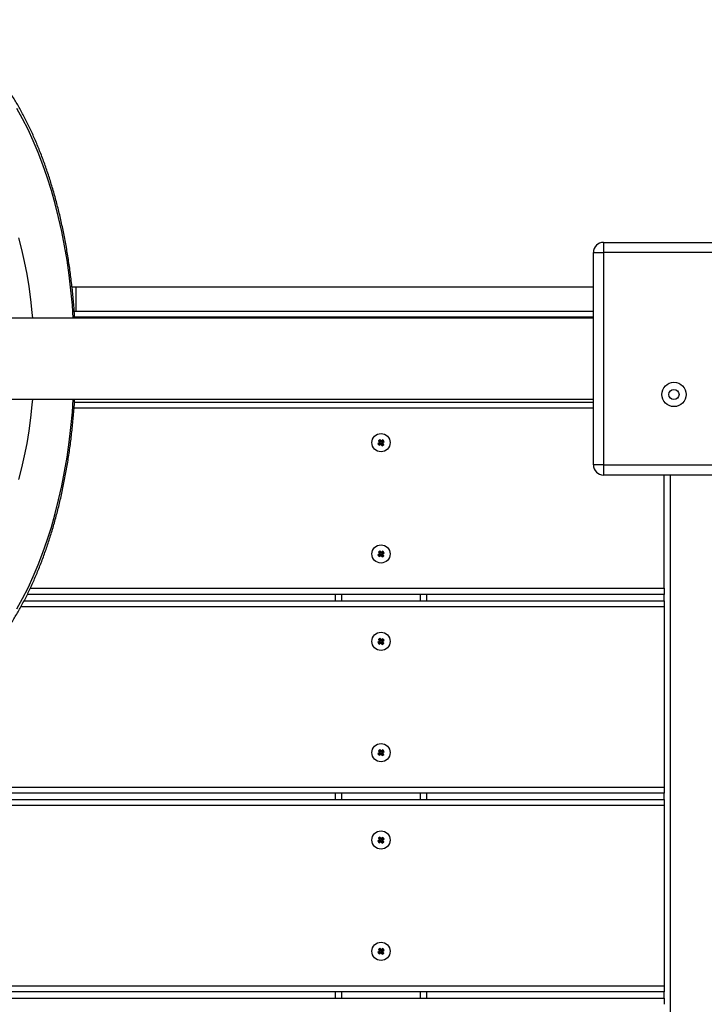
# Model space of a CAD drawing. Units: millimetres. Extents: x 4173 to 13794, y 2793 to 9714.
# Drawn here: x 9147 to 9486, y 7845 to 8332 of the extents above; entities that cross this region are included whole.
import ezdxf

# ---------------------------------------------------------------- set-up
doc = ezdxf.new("R2010")
doc.units = ezdxf.units.MM
doc.layers.add('Default', color=7, linetype='Continuous')

# ---------------------------------------------------------------- blocks, each defined once
blk = doc.blocks.new('SE5')
at = {"layer": 'Default', "color": 7, "linetype": 'Continuous'}
for p, q in [((9148.71, 8283.12), (9145.88, 8288.18)), ((9151.42, 8277.8), (9148.71, 8283.12)), ((9154, 8272.23), (9151.42, 8277.8)), ((9156.45, 8266.43), (9154, 8272.23)), ((9158.76, 8260.4), (9156.45, 8266.43)), ((9160.93, 8254.17), (9158.76, 8260.4)), ((9162.95, 8247.74), (9160.93, 8254.17)), ((9164.82, 8241.12), (9162.95, 8247.74)), ((9166.53, 8234.34), (9164.82, 8241.12)), ((9168.08, 8227.41), (9166.53, 8234.34)), ((9169.47, 8220.34), (9168.08, 8227.41)), ((9146.63, 8224.28), (9148.15, 8218.46)), ((9170.69, 8213.15), (9169.47, 8220.34)), ((9435.9, 8222.03), (9540.9, 8222.03)), ((9435.9, 8222.03), (9435.9, 8217.03)), ((9148.15, 8218.46), (9149.52, 8212.49)), ((9430.9, 8112.03), (9430.9, 8217.03)), ((9430.9, 8217.03), (9435.9, 8217.03)), ((9540.9, 8217.03), (9435.9, 8217.03)), ((9435.9, 8217.03), (9435.9, 8112.03)), ((9149.52, 8212.49), (9150.73, 8206.38)), ((9171.74, 8205.85), (9170.69, 8213.15)), ((9150.73, 8206.38), (9151.76, 8200.15)), ((9172.62, 8198.46), (9171.74, 8205.85)), ((9151.76, 8200.15), (9152.63, 8193.81)), ((9173.33, 8191), (9172.62, 8198.46)), ((9173.15, 8200.03), (9175.01, 8200.03)), ((9175.01, 8200.03), (9430.9, 8200.03)), ((9175.01, 8200.03), (9175.01, 8188.03)), ((9152.63, 8193.81), (9153.33, 8187.39)), ((9173.79, 8184.53), (9173.33, 8191)), ((9153.33, 8187.39), (9153.59, 8184.53)), ((9174.23, 8188.03), (9175.01, 8188.03)), ((9175.01, 8188.03), (9430.9, 8188.03)), ((9430.9, 8184.53), (8973.54, 8184.53)), ((9430.9, 8185.03), (9174.43, 8185.03)), ((8973.54, 8144.53), (9430.9, 8144.53)), ((9153.33, 8141.67), (9152.63, 8135.25)), ((9153.59, 8144.53), (9153.33, 8141.67)), ((9173.33, 8138.06), (9173.79, 8144.53)), ((9174.37, 8143.03), (9430.9, 8143.03)), ((9172.62, 8130.6), (9173.33, 8138.06)), ((9430.9, 8140.03), (9174.15, 8140.03)), ((9152.63, 8135.25), (9151.76, 8128.92)), ((9151.76, 8128.92), (9150.73, 8122.68)), ((9171.74, 8123.21), (9172.62, 8130.6)), ((9150.73, 8122.68), (9149.52, 8116.57)), ((9170.69, 8115.91), (9171.74, 8123.21)), ((9325.19, 8123.11), (9324.41, 8122.49)), ((9324.41, 8122.49), (9325.03, 8121.71)), ((9324.9, 8122.44), (9324.41, 8122.49)), ((9325.36, 8124.52), (9324.58, 8123.9)), ((9324.58, 8123.9), (9325.19, 8123.11)), ((9325.06, 8123.84), (9324.58, 8123.9)), ((9325.68, 8123.06), (9324.9, 8122.44)), ((9324.9, 8122.44), (9325.09, 8122.2)), ((9325.03, 8121.71), (9325.81, 8122.33)), ((9325.09, 8122.2), (9325.03, 8121.71)), ((9325.3, 8124.03), (9325.06, 8123.84)), ((9325.06, 8123.84), (9325.68, 8123.06)), ((9325.09, 8122.2), (9325.87, 8122.82)), ((9325.68, 8123.06), (9325.19, 8123.11)), ((9325.3, 8124.03), (9325.36, 8124.52)), ((9325.92, 8123.25), (9325.3, 8124.03)), ((9325.98, 8123.73), (9325.36, 8124.52)), ((9325.87, 8122.82), (9325.81, 8122.33)), ((9325.81, 8122.33), (9326.43, 8121.54)), ((9325.87, 8122.82), (9326.49, 8122.03)), ((9326.71, 8123.87), (9325.92, 8123.25)), ((9325.92, 8123.25), (9325.98, 8123.73)), ((9326.77, 8124.35), (9325.98, 8123.73)), ((9326.11, 8123.01), (9326.9, 8123.62)), ((9326.11, 8123.01), (9326.6, 8122.95)), ((9326.73, 8122.22), (9326.11, 8123.01)), ((9326.49, 8122.03), (9326.73, 8122.22)), ((9326.6, 8122.95), (9327.38, 8123.57)), ((9327.22, 8122.16), (9326.6, 8122.95)), ((9326.71, 8123.87), (9326.77, 8124.35)), ((9326.9, 8123.62), (9326.71, 8123.87)), ((9326.73, 8122.22), (9327.22, 8122.16)), ((9327.38, 8123.57), (9326.77, 8124.35)), ((9326.9, 8123.62), (9327.38, 8123.57)), ((9326.43, 8121.54), (9327.22, 8122.16)), ((9326.49, 8122.03), (9326.43, 8121.54)), ((9149.52, 8116.57), (9148.15, 8110.6)), ((9169.47, 8108.72), (9170.69, 8115.91)), ((9148.15, 8110.6), (9146.63, 8104.78)), ((9168.08, 8101.65), (9169.47, 8108.72)), ((9435.9, 8112.03), (9430.9, 8112.03)), ((9435.9, 8112.03), (9435.9, 8107.03)), ((9435.9, 8112.03), (9540.9, 8112.03)), ((9540.9, 8107.03), (9435.9, 8107.03)), ((9465.9, 8051.03), (9465.9, 8107.03)), ((9468.9, 8107.03), (9468.9, 7102.03)), ((9166.53, 8094.72), (9168.08, 8101.65)), ((9164.82, 8087.94), (9166.53, 8094.72)), ((9162.95, 8081.32), (9164.82, 8087.94)), ((9160.93, 8074.89), (9162.95, 8081.32)), ((9158.76, 8068.66), (9160.93, 8074.89)), ((9156.45, 8062.63), (9158.76, 8068.66)), ((9325.36, 8069.52), (9324.58, 8068.9)), ((9325.06, 8068.84), (9324.58, 8068.9)), ((9324.58, 8068.9), (9325.19, 8068.11)), ((9325.3, 8069.03), (9325.06, 8068.84)), ((9325.06, 8068.84), (9325.68, 8068.06)), ((9325.3, 8069.03), (9325.36, 8069.52)), ((9325.92, 8068.25), (9325.3, 8069.03)), ((9325.98, 8068.73), (9325.36, 8069.52)), ((9326.71, 8068.87), (9325.92, 8068.25)), ((9325.92, 8068.25), (9325.98, 8068.73)), ((9326.77, 8069.35), (9325.98, 8068.73)), ((9326.71, 8068.87), (9326.77, 8069.35)), ((9326.9, 8068.62), (9326.71, 8068.87)), ((9327.38, 8068.57), (9326.77, 8069.35)), ((9325.19, 8068.11), (9324.41, 8067.49)), ((9324.9, 8067.44), (9324.41, 8067.49)), ((9324.41, 8067.49), (9325.03, 8066.71)), ((9325.68, 8068.06), (9324.9, 8067.44)), ((9324.9, 8067.44), (9325.09, 8067.2)), ((9325.03, 8066.71), (9325.81, 8067.33)), ((9325.09, 8067.2), (9325.03, 8066.71)), ((9325.09, 8067.2), (9325.87, 8067.82)), ((9325.68, 8068.06), (9325.19, 8068.11)), ((9325.87, 8067.82), (9325.81, 8067.33)), ((9325.81, 8067.33), (9326.43, 8066.54)), ((9325.87, 8067.82), (9326.49, 8067.03)), ((9326.11, 8068.01), (9326.9, 8068.62)), ((9326.11, 8068.01), (9326.6, 8067.95)), ((9326.73, 8067.22), (9326.11, 8068.01)), ((9326.43, 8066.54), (9327.22, 8067.16)), ((9326.49, 8067.03), (9326.43, 8066.54)), ((9326.49, 8067.03), (9326.73, 8067.22)), ((9326.6, 8067.95), (9327.38, 8068.57)), ((9327.22, 8067.16), (9326.6, 8067.95)), ((9326.73, 8067.22), (9327.22, 8067.16)), ((9326.9, 8068.62), (9327.38, 8068.57)), ((9154, 8056.83), (9156.45, 8062.63)), ((9151.42, 8051.26), (9154, 8056.83)), ((9148.71, 8045.94), (9151.42, 8051.26)), ((9152.51, 8051.03), (9465.9, 8051.03)), ((9465.9, 8051.03), (9465.9, 8048.03)), ((9145.88, 8040.88), (9148.71, 8045.94)), ((9149.42, 8044.83), (9465.9, 8044.83)), ((9465.9, 8048.03), (9151.05, 8048.03)), ((9303.4, 8044.83), (9303.4, 8048.03)), ((9306.4, 8048.03), (9306.4, 8044.83)), ((9345.4, 8044.83), (9345.4, 8048.03)), ((9348.4, 8048.03), (9348.4, 8044.83)), ((9465.9, 8044.83), (9465.9, 8048.03)), ((9465.9, 8044.83), (9465.9, 8041.83)), ((9465.9, 8041.83), (9147.83, 8041.83)), ((9465.9, 8041.83), (9465.9, 7952.83)), ((9325.19, 8024.91), (9324.41, 8024.29)), ((9325.36, 8026.32), (9324.58, 8025.7)), ((9325.06, 8025.64), (9324.58, 8025.7)), ((9324.58, 8025.7), (9325.19, 8024.91)), ((9325.3, 8025.83), (9325.06, 8025.64)), ((9325.06, 8025.64), (9325.68, 8024.86)), ((9325.68, 8024.86), (9325.19, 8024.91)), ((9325.3, 8025.83), (9325.36, 8026.32)), ((9325.92, 8025.05), (9325.3, 8025.83)), ((9325.98, 8025.53), (9325.36, 8026.32)), ((9326.71, 8025.67), (9325.92, 8025.05)), ((9325.92, 8025.05), (9325.98, 8025.53)), ((9326.77, 8026.15), (9325.98, 8025.53)), ((9326.11, 8024.81), (9326.9, 8025.42)), ((9326.6, 8024.75), (9327.38, 8025.37)), ((9326.71, 8025.67), (9326.77, 8026.15)), ((9326.9, 8025.42), (9326.71, 8025.67)), ((9327.38, 8025.37), (9326.77, 8026.15)), ((9326.9, 8025.42), (9327.38, 8025.37)), ((9324.41, 8024.29), (9325.03, 8023.51)), ((9324.9, 8024.24), (9324.41, 8024.29)), ((9325.68, 8024.86), (9324.9, 8024.24)), ((9324.9, 8024.24), (9325.09, 8024)), ((9325.03, 8023.51), (9325.81, 8024.13)), ((9325.09, 8024), (9325.03, 8023.51)), ((9325.09, 8024), (9325.87, 8024.62)), ((9325.87, 8024.62), (9325.81, 8024.13)), ((9325.81, 8024.13), (9326.43, 8023.34)), ((9325.87, 8024.62), (9326.49, 8023.83)), ((9326.11, 8024.81), (9326.6, 8024.75)), ((9326.73, 8024.02), (9326.11, 8024.81)), ((9326.43, 8023.34), (9327.22, 8023.96)), ((9326.49, 8023.83), (9326.43, 8023.34)), ((9326.49, 8023.83), (9326.73, 8024.02)), ((9327.22, 8023.96), (9326.6, 8024.75)), ((9326.73, 8024.02), (9327.22, 8023.96)), ((9325.19, 7969.91), (9324.41, 7969.29)), ((9324.41, 7969.29), (9325.03, 7968.51)), ((9324.9, 7969.24), (9324.41, 7969.29)), ((9325.36, 7971.32), (9324.58, 7970.7)), ((9324.58, 7970.7), (9325.19, 7969.91)), ((9325.06, 7970.64), (9324.58, 7970.7)), ((9325.68, 7969.86), (9324.9, 7969.24)), ((9324.9, 7969.24), (9325.09, 7969)), ((9325.03, 7968.51), (9325.81, 7969.13)), ((9325.09, 7969), (9325.03, 7968.51)), ((9325.3, 7970.83), (9325.06, 7970.64)), ((9325.06, 7970.64), (9325.68, 7969.86)), ((9325.09, 7969), (9325.87, 7969.62)), ((9325.68, 7969.86), (9325.19, 7969.91)), ((9325.3, 7970.83), (9325.36, 7971.32)), ((9325.92, 7970.05), (9325.3, 7970.83)), ((9325.98, 7970.53), (9325.36, 7971.32)), ((9325.87, 7969.62), (9325.81, 7969.13)), ((9325.81, 7969.13), (9326.43, 7968.34)), ((9325.87, 7969.62), (9326.49, 7968.83)), ((9326.71, 7970.67), (9325.92, 7970.05)), ((9325.92, 7970.05), (9325.98, 7970.53)), ((9326.77, 7971.15), (9325.98, 7970.53)), ((9326.11, 7969.81), (9326.9, 7970.42)), ((9326.11, 7969.81), (9326.6, 7969.75)), ((9326.73, 7969.02), (9326.11, 7969.81)), ((9326.43, 7968.34), (9327.22, 7968.96)), ((9326.49, 7968.83), (9326.43, 7968.34)), ((9326.49, 7968.83), (9326.73, 7969.02)), ((9326.6, 7969.75), (9327.38, 7970.37)), ((9327.22, 7968.96), (9326.6, 7969.75)), ((9326.71, 7970.67), (9326.77, 7971.15)), ((9326.9, 7970.42), (9326.71, 7970.67)), ((9326.73, 7969.02), (9327.22, 7968.96)), ((9327.38, 7970.37), (9326.77, 7971.15)), ((9326.9, 7970.42), (9327.38, 7970.37)), ((8390.9, 7952.83), (9465.9, 7952.83)), ((9465.9, 7952.83), (9465.9, 7949.83)), ((9465.9, 7949.83), (8390.9, 7949.83)), ((9303.4, 7946.63), (9303.4, 7949.83)), ((9306.4, 7949.83), (9306.4, 7946.63)), ((9345.4, 7946.63), (9345.4, 7949.83)), ((9348.4, 7949.83), (9348.4, 7946.63)), ((9465.9, 7946.63), (9465.9, 7949.83)), ((8390.9, 7946.63), (9465.9, 7946.63)), ((9465.9, 7943.63), (8390.9, 7943.63)), ((9465.9, 7946.63), (9465.9, 7943.63)), ((9465.9, 7943.63), (9465.9, 7854.63)), ((9325.36, 7928.12), (9324.58, 7927.5)), ((9325.3, 7927.63), (9325.06, 7927.44)), ((9325.3, 7927.63), (9325.36, 7928.12)), ((9325.92, 7926.85), (9325.3, 7927.63)), ((9325.98, 7927.33), (9325.36, 7928.12)), ((9326.77, 7927.95), (9325.98, 7927.33)), ((9326.71, 7927.47), (9326.77, 7927.95)), ((9327.38, 7927.17), (9326.77, 7927.95)), ((9325.19, 7926.71), (9324.41, 7926.09)), ((9324.41, 7926.09), (9325.03, 7925.31)), ((9324.9, 7926.04), (9324.41, 7926.09)), ((9324.58, 7927.5), (9325.19, 7926.71)), ((9325.06, 7927.44), (9324.58, 7927.5)), ((9325.68, 7926.66), (9324.9, 7926.04)), ((9324.9, 7926.04), (9325.09, 7925.8)), ((9325.03, 7925.31), (9325.81, 7925.93)), ((9325.09, 7925.8), (9325.03, 7925.31)), ((9325.06, 7927.44), (9325.68, 7926.66)), ((9325.09, 7925.8), (9325.87, 7926.42)), ((9325.68, 7926.66), (9325.19, 7926.71)), ((9325.87, 7926.42), (9325.81, 7925.93)), ((9325.81, 7925.93), (9326.43, 7925.14)), ((9325.87, 7926.42), (9326.49, 7925.63)), ((9326.71, 7927.47), (9325.92, 7926.85)), ((9325.92, 7926.85), (9325.98, 7927.33)), ((9326.11, 7926.61), (9326.9, 7927.22)), ((9326.73, 7925.82), (9326.11, 7926.61)), ((9326.11, 7926.61), (9326.6, 7926.55)), ((9326.43, 7925.14), (9327.22, 7925.76)), ((9326.49, 7925.63), (9326.43, 7925.14)), ((9326.49, 7925.63), (9326.73, 7925.82)), ((9326.6, 7926.55), (9327.38, 7927.17)), ((9327.22, 7925.76), (9326.6, 7926.55)), ((9326.9, 7927.22), (9326.71, 7927.47)), ((9326.73, 7925.82), (9327.22, 7925.76)), ((9326.9, 7927.22), (9327.38, 7927.17)), ((9325.19, 7871.71), (9324.41, 7871.09)), ((9324.41, 7871.09), (9325.03, 7870.31)), ((9324.9, 7871.04), (9324.41, 7871.09)), ((9325.36, 7873.12), (9324.58, 7872.5)), ((9324.58, 7872.5), (9325.19, 7871.71)), ((9325.06, 7872.44), (9324.58, 7872.5)), ((9325.68, 7871.66), (9324.9, 7871.04)), ((9324.9, 7871.04), (9325.09, 7870.8)), ((9325.03, 7870.31), (9325.81, 7870.93)), ((9325.09, 7870.8), (9325.03, 7870.31)), ((9325.3, 7872.63), (9325.06, 7872.44)), ((9325.06, 7872.44), (9325.68, 7871.66)), ((9325.09, 7870.8), (9325.87, 7871.42)), ((9325.68, 7871.66), (9325.19, 7871.71)), ((9325.3, 7872.63), (9325.36, 7873.12)), ((9325.92, 7871.85), (9325.3, 7872.63)), ((9325.98, 7872.33), (9325.36, 7873.12)), ((9325.87, 7871.42), (9325.81, 7870.93)), ((9325.81, 7870.93), (9326.43, 7870.14)), ((9325.87, 7871.42), (9326.49, 7870.63)), ((9326.71, 7872.47), (9325.92, 7871.85)), ((9325.92, 7871.85), (9325.98, 7872.33)), ((9326.77, 7872.95), (9325.98, 7872.33)), ((9326.11, 7871.61), (9326.9, 7872.22)), ((9326.11, 7871.61), (9326.6, 7871.55)), ((9326.73, 7870.82), (9326.11, 7871.61)), ((9326.43, 7870.14), (9327.22, 7870.76)), ((9326.49, 7870.63), (9326.43, 7870.14)), ((9326.49, 7870.63), (9326.73, 7870.82)), ((9326.6, 7871.55), (9327.38, 7872.17)), ((9327.22, 7870.76), (9326.6, 7871.55)), ((9326.71, 7872.47), (9326.77, 7872.95)), ((9326.9, 7872.22), (9326.71, 7872.47)), ((9326.73, 7870.82), (9327.22, 7870.76)), ((9327.38, 7872.17), (9326.77, 7872.95)), ((9326.9, 7872.22), (9327.38, 7872.17)), ((8390.9, 7854.63), (9465.9, 7854.63)), ((9465.9, 7854.63), (9465.9, 7851.63)), ((9465.9, 7851.63), (8390.9, 7851.63)), ((9303.4, 7848.43), (9303.4, 7851.63)), ((9306.4, 7851.63), (9306.4, 7848.43)), ((9345.4, 7848.43), (9345.4, 7851.63)), ((9348.4, 7851.63), (9348.4, 7848.43)), ((9465.9, 7848.43), (9465.9, 7851.63)), ((8390.9, 7848.43), (9465.9, 7848.43)), ((9465.9, 7848.43), (9465.9, 7845.43))]:
    blk.add_line(p, q, dxfattribs=at)
for centre, radius in [((9470.72, 8146.85), 6), ((9470.72, 8146.85), 2.5), ((9325.9, 8123.03), 4.5), ((9325.9, 8068.03), 4.5), ((9325.9, 8024.83), 4.5), ((9325.9, 7969.83), 4.5), ((9325.9, 7926.63), 4.5), ((9325.9, 7871.63), 4.5)]:
    blk.add_circle(centre, radius, dxfattribs=at)
for centre, start, end in [((9435.9, 8217.03), 90, 180), ((9435.9, 8112.03), 180, 270)]:
    blk.add_arc(centre, 5, start, end, dxfattribs=at)
for points, knots in [([(9174.46, 8184.53), (9174.43, 8185.05), (9174.28, 8187.97), (9173.84, 8193.27), (9173.14, 8200.4), (9172.27, 8207.46), (9171.24, 8214.44), (9170.07, 8221.33), (9168.74, 8228.11), (9167.26, 8234.78), (9165.64, 8241.32), (9163.87, 8247.71), (9161.96, 8253.95), (9159.91, 8260.03), (9157.73, 8265.93), (9155.41, 8271.64), (9152.97, 8277.15), (9150.4, 8282.45), (9147.71, 8287.54), (9144.9, 8292.39), (9141.98, 8297.01), (9138.95, 8301.38), (9135.81, 8305.5), (9132.58, 8309.34), (9129.26, 8312.91), (9125.84, 8316.2), (9122.35, 8319.2), (9118.78, 8321.89), (9115.16, 8324.28), (9111.47, 8326.35), (9107.75, 8328.11), (9103.99, 8329.54), (9100.2, 8330.66), (9096.41, 8331.46), (9092.6, 8331.91), (9090.01, 8332.08), (9088.69, 8332.03), (9088.63, 8332.02)], [0, 0, 0, 0, 0.006465, 0.036594, 0.066727, 0.096867, 0.127013, 0.157167, 0.18733, 0.217505, 0.247692, 0.277892, 0.308108, 0.338341, 0.368591, 0.39886, 0.429149, 0.459458, 0.489787, 0.520134, 0.550498, 0.580873, 0.611254, 0.641628, 0.67198, 0.702295, 0.732549, 0.762718, 0.792775, 0.822694, 0.852452, 0.882036, 0.911442, 0.940684, 0.969787, 0.998791, 1, 1, 1, 1]), ([(9088.91, 7997.04), (9088.95, 7997.03), (9090.26, 7996.98), (9092.83, 7997.18), (9096.61, 7997.64), (9100.38, 7998.45), (9104.12, 7999.56), (9107.84, 8000.99), (9111.51, 8002.73), (9115.15, 8004.78), (9118.74, 8007.14), (9122.27, 8009.8), (9125.73, 8012.76), (9129.13, 8016.02), (9132.44, 8019.56), (9135.66, 8023.38), (9138.8, 8027.47), (9141.83, 8031.82), (9144.75, 8036.42), (9147.56, 8041.26), (9150.26, 8046.33), (9152.84, 8051.63), (9155.29, 8057.13), (9157.61, 8062.83), (9159.8, 8068.73), (9161.86, 8074.79), (9163.78, 8081.03), (9165.55, 8087.42), (9167.19, 8093.95), (9168.67, 8100.61), (9170.01, 8107.39), (9171.19, 8114.28), (9172.22, 8121.26), (9173.1, 8128.32), (9173.81, 8135.45), (9174.26, 8140.86), (9174.42, 8143.9), (9174.46, 8144.53)], [0, 0, 0, 0, 0.000951, 0.029966, 0.058977, 0.088031, 0.117176, 0.146452, 0.175885, 0.205487, 0.235258, 0.265186, 0.295251, 0.325427, 0.35569, 0.386016, 0.416384, 0.446775, 0.477178, 0.507578, 0.537969, 0.568348, 0.59871, 0.629055, 0.659383, 0.689693, 0.719986, 0.750264, 0.780526, 0.810776, 0.841013, 0.871239, 0.901456, 0.931665, 0.961867, 0.992064, 1, 1, 1, 1])]:
    blk.add_open_spline(points, degree=3, knots=knots, dxfattribs=at)
blk = doc.blocks.new('SE4')
at = {"layer": 'Default'}
blk.add_blockref('SE5', (0, 0), dxfattribs=at)
blk = doc.blocks.new('SE3')
blk.add_blockref('SE4', (0, 0))
blk = doc.blocks.new('SE2')
at = {"layer": 'Default'}
blk.add_blockref('SE3', (0, 0), dxfattribs=at)
blk = doc.blocks.new('SE1')
blk.add_blockref('SE2', (0, 0))
blk = doc.blocks.new('SE')
at = {"layer": 'Default'}
blk.add_blockref('SE1', (0, 0), dxfattribs=at)

msp = doc.modelspace()

# ---------------------------------------------------------------- block references
msp.add_blockref('SE', (0, 0))

doc.saveas('drawing.dxf')
